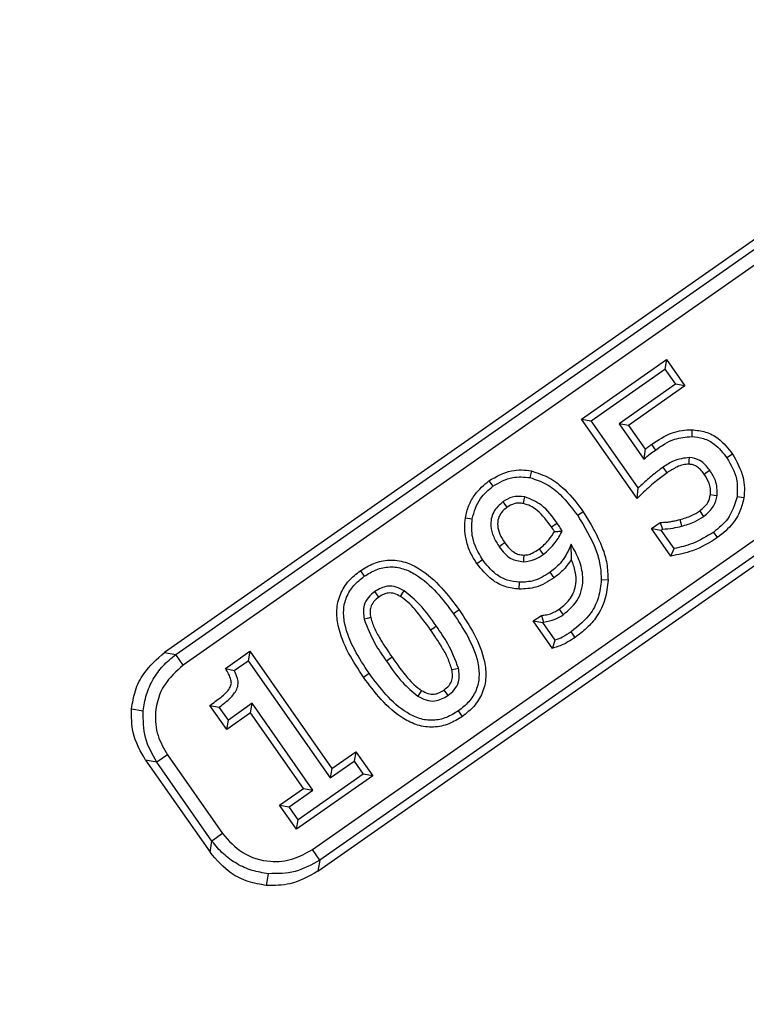
# Model space of a CAD drawing. Units: millimetres. Extents: x 0 to 420, y 0 to 297.
# Drawn here: x 92 to 103, y 50 to 65 of the extents above; entities that cross this region are included whole.
import ezdxf

# ---------------------------------------------------------------- set-up
doc = ezdxf.new("R2010")
doc.units = ezdxf.units.MM
doc.styles.add('SLDTEXTSTYLE0', font='TXT', dxfattribs={"width": 0.605})
doc.dimstyles.new('SLDDIMSTYLE0', dxfattribs={"dimtxt": 2.568319, "dimasz": 2.5, "dimexe": 0, "dimexo": 0.0625, "dimgap": 0.64208, "dimtad": 1, "dimdec": 4, "dimlfac": 2.5, "dimzin": 12, "dimdsep": 46, "dimtxsty": 'SLDTEXTSTYLE0', "dimsah": 1, "dimcen": 0.09, "dimazin": 3, "dimtfac": 1, "dimtofl": 0, "dimtmove": 0, "dimatfit": 3, "dimfxl": 0, "dimfrac": 2, "dimtolj": 1, "dimtzin": 12, "dimarcsym": 0})
doc.dimstyles.new('SLDDIMSTYLE1', dxfattribs={"dimtxt": 2.568319, "dimasz": 2.5, "dimexe": 0, "dimexo": 0.0625, "dimgap": 0.64208, "dimtad": 1, "dimdec": 1, "dimlfac": 2.5, "dimrnd": 1e-09, "dimzin": 12, "dimdsep": 46, "dimtxsty": 'SLDTEXTSTYLE0', "dimsah": 1, "dimcen": 0, "dimadec": 0, "dimazin": 3, "dimtfac": 1, "dimtdec": 1, "dimtofl": 0, "dimtmove": 0, "dimatfit": 3, "dimfxl": 0, "dimfrac": 2, "dimtolj": 1, "dimtzin": 12, "dimarcsym": 0})

# ---------------------------------------------------------------- blocks, each defined once
blk = doc.blocks.new('_D')
at = {"color": 7, "linetype": 'Continuous', "lineweight": 0}
for p, q in [((81.444, 115.225), (76.831, 117.888)), ((77.373, 82.992), (67.481, 82.992))]:
    blk.add_line(p, q, dxfattribs=at)
at = {"color": 7, "linetype": 'Continuous', "lineweight": 18}
blk.add_arc((137.273, 82.992), 68.792, 150, 180, dxfattribs=at)
for points in [[(77.697, 117.388), (76.159, 115.382), (76.815, 115.019)], [(68.481, 82.992), (68.901, 85.484), (68.151, 85.498)]]:
    blk.add_solid(points, dxfattribs=at)
at = {"color": 7, "linetype": 'Continuous', "lineweight": 18, "insert": (66.841, 99.105), "char_height": 2.6458, "attachment_point": 1, "rotation": 75, "style": 'SLDTEXTSTYLE0'}
blk.add_mtext('30°', dxfattribs=at)
blk = doc.blocks.new('_D_1')
at = {"color": 7, "linetype": 'Continuous', "lineweight": 0}
blk.add_line((181.886, 120.988), (191.401, 129.092), dxfattribs=at)
at = {"color": 7, "linetype": 'Continuous', "lineweight": 18}
blk.add_solid([(181.886, 120.988), (184.032, 122.323), (183.546, 122.894)], dxfattribs=at)
at = {"color": 7, "linetype": 'Continuous', "lineweight": 18, "char_height": 2.6458, "attachment_point": 1, "rotation": 40.4209, "style": 'SLDTEXTSTYLE0'}
for s, insert in [('293', (184.714, 127.876)), ('%%c', (181.861, 125.446))]:
    blk.add_mtext(s, dxfattribs=dict(at, insert=insert))

msp = doc.modelspace()

# ---------------------------------------------------------------- linework, layer by layer
at = {"color": 7, "linetype": 'Continuous', "lineweight": 25}
for p, q in [((107.325424, 64.463497), (94.479664, 55.468798)), ((94.648253, 55.439071), (107.295698, 64.294907)), ((107.406504, 64.136659), (94.75906, 55.280823)), ((96.69289, 52.519028), (109.340334, 61.374863)), ((109.451141, 61.216615), (96.803696, 52.36078)), ((96.77397, 52.19219), (109.61973, 61.186888)), ((100.724423, 58.964284), (101.996092, 59.854777)), ((101.996092, 59.854777), (101.971048, 59.712685)), ((101.996092, 59.854777), (102.272426, 59.460223)), ((100.866523, 58.939235), (101.971048, 59.712685)), ((101.971048, 59.712685), (102.130315, 59.48528)), ((102.130315, 59.48528), (101.285693, 58.893985)), ((102.272426, 59.460223), (101.427801, 58.868927)), ((102.272426, 59.460223), (102.130315, 59.48528)), ((100.724423, 58.964284), (100.866523, 58.939235)), ((101.556563, 57.776034), (100.724423, 58.964284)), ((101.571783, 57.932163), (100.866523, 58.939235)), ((101.427801, 58.868927), (101.285693, 58.893985)), ((101.285693, 58.893985), (101.657173, 58.363546)), ((101.427801, 58.868927), (101.677179, 58.512839)), ((102.376527, 58.804558), (102.373939, 58.702524)), ((101.771502, 58.58379), (101.829689, 58.499979)), ((102.986094, 58.440797), (102.902471, 58.382298)), ((99.972489, 58.187313), (99.951368, 58.087425)), ((99.33671, 58.040907), (99.395355, 57.957383)), ((101.556563, 57.776034), (101.571783, 57.932163)), ((103.154776, 57.782818), (103.05388, 57.798208)), ((100.750294, 57.576909), (100.666399, 57.518828)), ((98.984701, 57.487248), (99.085514, 57.471304)), ((101.773827, 57.327258), (101.902644, 57.417315)), ((101.902644, 57.417315), (101.934746, 57.31527)), ((101.773827, 57.327258), (101.915967, 57.302141)), ((102.063615, 56.91341), (101.773827, 57.327258)), ((101.915967, 57.302141), (101.934746, 57.31527)), ((102.110388, 57.024488), (101.915967, 57.302141)), ((102.762144, 57.188436), (102.703349, 57.271851)), ((100.572314, 56.86431), (100.568921, 57.090885)), ((102.063615, 56.91341), (102.110388, 57.024488)), ((99.155711, 56.801829), (99.239336, 56.860319)), ((97.411404, 56.692882), (97.469969, 56.609295)), ((100.313349, 56.587304), (100.254858, 56.670932)), ((99.792415, 56.417512), (99.796087, 56.519517)), ((101.121486, 56.5514), (101.019454, 56.554482)), ((98.890909, 56.105861), (98.807401, 56.047237)), ((99.999768, 55.942064), (100.122874, 56.024873)), ((99.999768, 55.942064), (100.14302, 55.915462)), ((100.288065, 55.530835), (99.999768, 55.942064)), ((100.122874, 56.024873), (100.156183, 55.924317)), ((100.14302, 55.915462), (100.156183, 55.924317)), ((100.327722, 55.652001), (100.14302, 55.915462)), ((100.62905, 55.695085), (100.57088, 55.778918)), ((100.288065, 55.530835), (100.327722, 55.652001)), ((94.479664, 55.468798), (94.648253, 55.439071)), ((94.75906, 55.280823), (94.648253, 55.439071)), ((95.390021, 55.228938), (95.757982, 55.486939)), ((95.757982, 55.486939), (95.732965, 55.34479)), ((95.757982, 55.486939), (96.986419, 53.732594)), ((95.523311, 55.197788), (95.732965, 55.34479)), ((95.732965, 55.34479), (96.961329, 53.590549)), ((95.390021, 55.228938), (95.523311, 55.197788)), ((97.458938, 55.098823), (97.542584, 55.157251)), ((95.791597, 54.707825), (95.434241, 54.45748)), ((95.766553, 54.565709), (95.791597, 54.707825)), ((96.701426, 53.408394), (95.791597, 54.707825)), ((93.983852, 54.624608), (94.159483, 54.593639)), ((95.15646, 54.676507), (95.297861, 54.652387)), ((95.409171, 54.315346), (95.15646, 54.676507)), ((95.434241, 54.45748), (95.297861, 54.652387)), ((95.766553, 54.565709), (95.409171, 54.315346)), ((96.559345, 53.433432), (95.766553, 54.565709)), ((98.939056, 54.511565), (98.880489, 54.595151)), ((95.409171, 54.315346), (95.434241, 54.45748)), ((96.986419, 53.732594), (97.343762, 53.982486)), ((97.343762, 53.982486), (97.318644, 53.840421)), ((97.343762, 53.982486), (97.597094, 53.620438)), ((94.195014, 53.854471), (95.159643, 52.476839)), ((94.363604, 53.824745), (94.195014, 53.854471)), ((94.521852, 53.935551), (94.363604, 53.824745)), ((95.18937, 52.645429), (94.363604, 53.824745)), ((94.521852, 53.935551), (95.347618, 52.756235)), ((96.961329, 53.590549), (97.318644, 53.840421)), ((97.318644, 53.840421), (97.455024, 53.645515)), ((96.986419, 53.732594), (96.961329, 53.590549)), ((97.597094, 53.620438), (96.455366, 52.821029)), ((97.455024, 53.645515), (96.48045, 52.963143)), ((97.597094, 53.620438), (97.455024, 53.645515)), ((96.202015, 53.183104), (96.559345, 53.433432)), ((96.34407, 53.158049), (96.701426, 53.408394)), ((96.559345, 53.433432), (96.701426, 53.408394)), ((96.202015, 53.183104), (96.34407, 53.158049)), ((96.455366, 52.821029), (96.202015, 53.183104)), ((96.48045, 52.963143), (96.34407, 53.158049)), ((96.455366, 52.821029), (96.48045, 52.963143)), ((95.159643, 52.476839), (95.18937, 52.645429)), ((95.347618, 52.756235), (95.18937, 52.645429)), ((96.803696, 52.36078), (96.69289, 52.519028)), ((96.803696, 52.36078), (96.77397, 52.19219)), ((96.003834, 51.981027), (96.034802, 52.156659))]:
    msp.add_line(p, q, dxfattribs=at)
at = {"color": 7, "linetype": 'Continuous', "lineweight": 25, "flags": 128}
for points in [[(102.334865, 58.287158), (102.338187, 58.344206), (102.340793, 58.38903)], [(102.005999, 58.160298), (101.973167, 58.207066), (101.947367, 58.243811)], [(102.560803, 58.138895), (102.607535, 58.171777), (102.644252, 58.197613)], [(99.855432, 57.698961), (99.866216, 57.755085), (99.874688, 57.799182)], [(102.656272, 57.833528), (102.712999, 57.826395), (102.75757, 57.820796)], [(99.610357, 57.644511), (99.577731, 57.691431), (99.552092, 57.728294)], [(102.494534, 57.589472), (102.527132, 57.54253), (102.552741, 57.505645)], [(100.273571, 57.349011), (100.32051, 57.381599), (100.357393, 57.407202)], [(102.19469, 57.458609), (102.209824, 57.403504), (102.221717, 57.360208)], [(99.575325, 57.111578), (99.528679, 57.078569), (99.492027, 57.052635)], [(99.857655, 56.927156), (99.855234, 56.870052), (99.853325, 56.825185)], [(100.091504, 57.020149), (100.124213, 56.973288), (100.149912, 56.936468)], [(97.687642, 56.298178), (97.654934, 56.345057), (97.629237, 56.38189)], [(98.013068, 56.307089), (98.043384, 56.35554), (98.067209, 56.393605)], [(100.391235, 56.116628), (100.423678, 56.06956), (100.449171, 56.03258)], [(97.567257, 55.990573), (97.511319, 55.978823), (97.46737, 55.969587)], [(98.463959, 55.807036), (98.510764, 55.839807), (98.54754, 55.865555)], [(97.8863, 55.397588), (97.839364, 55.365006), (97.802487, 55.339406)], [(98.78188, 55.212254), (98.837716, 55.22445), (98.881587, 55.234037)], [(98.328984, 54.900514), (98.298218, 54.852348), (98.274039, 54.814506)], [(98.662838, 54.906287), (98.695533, 54.859398), (98.721221, 54.822556)]]:
    msp.add_lwpolyline(points, dxfattribs=at)
at = {"color": 7, "linetype": 'Continuous', "lineweight": 25}
for radius, start, end in [(56.8, 152.4266671, 257.6302657), (58.6, 180, 0)]:
    msp.add_arc((137.273235, 82.99163), radius, start, end, dxfattribs=at)
for points, knots in [([(101.771502, 58.58379), (101.871931, 58.649985), (102.014694, 58.744082), (102.228238, 58.800537), (102.327556, 58.80323), (102.376527, 58.804558)], [0, 0, 0, 0, 0.5459847348, 0.7761362817, 1, 1, 1, 1]), ([(101.829689, 58.499979), (101.92235, 58.563931), (102.087582, 58.677971), (102.28655, 58.695031), (102.373939, 58.702524)], [0, 0, 0, 0, 0.5607927, 1, 1, 1, 1]), ([(102.373939, 58.702524), (102.433884, 58.69606), (102.553724, 58.683137), (102.748496, 58.580274), (102.844064, 58.457396), (102.902471, 58.382298)], [0, 0, 0, 0, 0.280143947, 0.560055222, 1, 1, 1, 1]), ([(102.376527, 58.804558), (102.445746, 58.797061), (102.586355, 58.781832), (102.810478, 58.664218), (102.920574, 58.524152), (102.986094, 58.440797)], [0, 0, 0, 0, 0.281909302, 0.572656597, 1, 1, 1, 1]), ([(101.677179, 58.512839), (101.694435, 58.526589), (101.72522, 58.551116), (101.757373, 58.573816), (101.771502, 58.58379)], [0, 0, 0, 0, 0.560567432, 1, 1, 1, 1]), ([(101.677179, 58.512839), (101.673295, 58.485165), (101.666359, 58.435746), (101.65998, 58.385607), (101.657173, 58.363546)], [0, 0, 0, 0, 0.55999993, 1, 1, 1, 1]), ([(101.657173, 58.363546), (101.68846, 58.390182), (101.744327, 58.437744), (101.803608, 58.480963), (101.829689, 58.499979)], [0, 0, 0, 0, 0.560026048, 1, 1, 1, 1]), ([(102.340793, 58.38903), (102.261206, 58.378683), (102.118425, 58.36012), (101.999848, 58.279495), (101.947367, 58.243811)], [0, 0, 0, 0, 0.557411509, 1, 1, 1, 1]), ([(102.644252, 58.197613), (102.600091, 58.254715), (102.521318, 58.356572), (102.3959, 58.379122), (102.340793, 58.38903)], [0, 0, 0, 0, 0.560613284, 1, 1, 1, 1]), ([(102.986094, 58.440797), (103.049637, 58.327649), (103.138795, 58.16889), (103.168581, 57.936808), (103.159371, 57.834076), (103.154776, 57.782818)], [0, 0, 0, 0, 0.554153108, 0.777542642, 1, 1, 1, 1]), ([(101.947367, 58.243811), (101.90263, 58.211184), (101.828939, 58.157443), (101.731543, 58.07588), (101.650636, 58.005159), (101.598066, 57.956495), (101.571783, 57.932163)], [0, 0, 0, 0, 0.339984621, 0.560011182, 0.780013173, 1, 1, 1, 1]), ([(102.334865, 58.287158), (102.304348, 58.286668), (102.241036, 58.28565), (102.12905, 58.238412), (102.053819, 58.190655), (102.005999, 58.160298)], [0, 0, 0, 0, 0.253195596, 0.525291785, 1, 1, 1, 1]), ([(102.560803, 58.138895), (102.543108, 58.162671), (102.510227, 58.206851), (102.453204, 58.254864), (102.393791, 58.281714), (102.354951, 58.285303), (102.334865, 58.287158)], [0, 0, 0, 0, 0.315560282, 0.586349677, 0.786075704, 1, 1, 1, 1]), ([(102.902471, 58.382298), (102.961418, 58.280508), (103.066721, 58.098672), (103.057805, 57.890046), (103.05388, 57.798208)], [0, 0, 0, 0, 0.559792536, 1, 1, 1, 1]), ([(99.33671, 58.040907), (99.446303, 58.102384), (99.600255, 58.188746), (99.825527, 58.20841), (99.9238, 58.194303), (99.972489, 58.187313)], [0, 0, 0, 0, 0.5548674228, 0.7794582116, 1, 1, 1, 1]), ([(99.395355, 57.957383), (99.492443, 58.013672), (99.665923, 58.114249), (99.864101, 58.095625), (99.951368, 58.087425)], [0, 0, 0, 0, 0.559655397, 1, 1, 1, 1]), ([(99.972489, 58.187313), (100.065356, 58.156939), (100.249653, 58.096661), (100.518306, 57.883593), (100.663171, 57.692085), (100.750294, 57.576909)], [0, 0, 0, 0, 0.288177846, 0.571902458, 1, 1, 1, 1]), ([(102.005999, 58.160298), (101.952596, 58.120951), (101.864531, 58.056066), (101.74948, 57.956275), (101.651845, 57.868913), (101.588842, 57.807499), (101.556563, 57.776034)], [0, 0, 0, 0, 0.336026905, 0.554128256, 0.771558744, 1, 1, 1, 1]), ([(102.656272, 57.833528), (102.657296, 57.862907), (102.659347, 57.921749), (102.631114, 58.028774), (102.588011, 58.096283), (102.560803, 58.138895)], [0, 0, 0, 0, 0.268858166, 0.538494674, 1, 1, 1, 1]), ([(102.75757, 57.820796), (102.755389, 57.897068), (102.751482, 58.033675), (102.677103, 58.147389), (102.644252, 58.197613)], [0, 0, 0, 0, 0.558330789, 1, 1, 1, 1]), ([(98.984701, 57.487248), (98.998942, 57.548668), (99.027478, 57.671741), (99.139885, 57.870004), (99.262283, 57.976282), (99.33671, 58.040907)], [0, 0, 0, 0, 0.280810028, 0.562681492, 1, 1, 1, 1]), ([(99.085514, 57.471304), (99.117756, 57.578976), (99.175434, 57.771594), (99.32805, 57.900524), (99.395355, 57.957383)], [0, 0, 0, 0, 0.558994687, 1, 1, 1, 1]), ([(99.951368, 58.087425), (100.034529, 58.060007), (100.201006, 58.005121), (100.448499, 57.807525), (100.583739, 57.628346), (100.666399, 57.518828)], [0, 0, 0, 0, 0.279569269, 0.559660845, 1, 1, 1, 1]), ([(99.874688, 57.799182), (99.809914, 57.805011), (99.693965, 57.815446), (99.595535, 57.754981), (99.552092, 57.728294)], [0, 0, 0, 0, 0.558644764, 1, 1, 1, 1]), ([(100.357393, 57.407202), (100.286901, 57.506355), (100.161425, 57.682847), (99.962053, 57.763736), (99.874688, 57.799182)], [0, 0, 0, 0, 0.56179991, 1, 1, 1, 1]), ([(102.494534, 57.589472), (102.540847, 57.627381), (102.620755, 57.692787), (102.645759, 57.791872), (102.656272, 57.833528)], [0, 0, 0, 0, 0.579585991, 1, 1, 1, 1]), ([(102.552741, 57.505645), (102.609797, 57.552971), (102.711636, 57.637442), (102.74354, 57.764794), (102.75757, 57.820796)], [0, 0, 0, 0, 0.5602531478, 1, 1, 1, 1]), ([(103.05388, 57.798208), (103.017071, 57.680286), (102.951158, 57.469128), (102.779253, 57.332277), (102.703349, 57.271851)], [0, 0, 0, 0, 0.5584511446, 1, 1, 1, 1]), ([(99.552092, 57.728294), (99.497247, 57.680341), (99.387715, 57.584574), (99.351331, 57.374792), (99.400904, 57.19545), (99.461623, 57.100287), (99.492027, 57.052635)], [0, 0, 0, 0, 0.279424269, 0.55804497, 0.77869699, 1, 1, 1, 1]), ([(99.855432, 57.698961), (99.830341, 57.702747), (99.783708, 57.709784), (99.696734, 57.697389), (99.644169, 57.66521), (99.610357, 57.644511)], [0, 0, 0, 0, 0.293541173, 0.545571178, 1, 1, 1, 1]), ([(100.273571, 57.349011), (100.207819, 57.436825), (100.118076, 57.556679), (99.964601, 57.665971), (99.890882, 57.688248), (99.855432, 57.698961)], [0, 0, 0, 0, 0.587259394, 0.801519864, 1, 1, 1, 1]), ([(103.154776, 57.782818), (103.138795, 57.715484), (103.106798, 57.58067), (102.979546, 57.367593), (102.844001, 57.255893), (102.762144, 57.188436)], [0, 0, 0, 0, 0.2832727403, 0.5671600338, 1, 1, 1, 1]), ([(99.610357, 57.644511), (99.580374, 57.620473), (99.522982, 57.574461), (99.472442, 57.475481), (99.461746, 57.359568), (99.497542, 57.232685), (99.548508, 57.153331), (99.575325, 57.111578)], [0, 0, 0, 0, 0.18877073, 0.36134022, 0.533827838, 0.754718205, 1, 1, 1, 1]), ([(100.666399, 57.518828), (100.768013, 57.352186), (100.90962, 57.119955), (101.010017, 56.784249), (101.016309, 56.63105), (101.019454, 56.554482)], [0, 0, 0, 0, 0.5596444522, 0.7799144392, 1, 1, 1, 1]), ([(100.750294, 57.576909), (100.856558, 57.402343), (101.00577, 57.157224), (101.111532, 56.800364), (101.118156, 56.634689), (101.121486, 56.5514)], [0, 0, 0, 0, 0.551653223, 0.774607678, 1, 1, 1, 1]), ([(102.19469, 57.458609), (102.255287, 57.475795), (102.361364, 57.505879), (102.454572, 57.564387), (102.494534, 57.589472)], [0, 0, 0, 0, 0.571261325, 1, 1, 1, 1]), ([(102.221717, 57.360208), (102.287306, 57.379012), (102.4044, 57.412582), (102.507424, 57.477215), (102.552741, 57.505645)], [0, 0, 0, 0, 0.560135905, 1, 1, 1, 1]), ([(99.155711, 56.801829), (99.120193, 56.858092), (99.048177, 56.972166), (98.992197, 57.153341), (98.968937, 57.327626), (98.979447, 57.434048), (98.984701, 57.487248)], [0, 0, 0, 0, 0.275055417, 0.557679718, 0.778888436, 1, 1, 1, 1]), ([(99.239336, 56.860319), (99.178431, 56.966961), (99.069587, 57.157544), (99.080644, 57.375366), (99.085514, 57.471304)], [0, 0, 0, 0, 0.5595578189, 1, 1, 1, 1]), ([(100.434042, 57.286613), (100.420358, 57.30952), (100.395921, 57.350427), (100.369166, 57.389853), (100.357393, 57.407202)], [0, 0, 0, 0, 0.559969443, 1, 1, 1, 1]), ([(101.902644, 57.417315), (101.935007, 57.417683), (101.989687, 57.418304), (102.065037, 57.429712), (102.130145, 57.442294), (102.172833, 57.453084), (102.19469, 57.458609)], [0, 0, 0, 0, 0.3276808682, 0.5536500864, 0.7714632687, 1, 1, 1, 1]), ([(101.934746, 57.31527), (101.989032, 57.319106), (102.086021, 57.325959), (102.180236, 57.349738), (102.221717, 57.360208)], [0, 0, 0, 0, 0.559719374, 1, 1, 1, 1]), ([(100.091504, 57.020149), (100.141367, 57.062338), (100.230546, 57.137791), (100.291551, 57.237144), (100.318446, 57.280945)], [0, 0, 0, 0, 0.559129961, 1, 1, 1, 1]), ([(100.149912, 56.936468), (100.215203, 56.992143), (100.33185, 57.09161), (100.402803, 57.227003), (100.434042, 57.286613)], [0, 0, 0, 0, 0.559727104, 1, 1, 1, 1]), ([(100.318446, 57.280945), (100.310411, 57.293396), (100.295674, 57.31623), (100.280481, 57.338763), (100.273571, 57.349011)], [0, 0, 0, 0, 0.545230147, 1, 1, 1, 1]), ([(100.318446, 57.280945), (100.34021, 57.281826), (100.379074, 57.283398), (100.417246, 57.285631), (100.434042, 57.286613)], [0, 0, 0, 0, 0.559998514, 1, 1, 1, 1]), ([(102.703349, 57.271851), (102.59977, 57.208011), (102.414793, 57.094001), (102.203407, 57.04573), (102.110388, 57.024488)], [0, 0, 0, 0, 0.559954201, 1, 1, 1, 1]), ([(99.575325, 57.111578), (99.597174, 57.082221), (99.638143, 57.027173), (99.709077, 56.966949), (99.783951, 56.93411), (99.832487, 56.92953), (99.857655, 56.927156)], [0, 0, 0, 0, 0.312273218, 0.585538572, 0.785086712, 1, 1, 1, 1]), ([(100.568921, 57.090885), (100.52804, 56.998681), (100.455041, 56.834039), (100.316023, 56.720768), (100.254858, 56.670932)], [0, 0, 0, 0, 0.560022318, 1, 1, 1, 1]), ([(100.449171, 56.03258), (100.535162, 56.106641), (100.706848, 56.254509), (100.764736, 56.5802), (100.69642, 56.86035), (100.611449, 57.013989), (100.568921, 57.090885)], [0, 0, 0, 0, 0.279491675, 0.558018641, 0.778787057, 1, 1, 1, 1]), ([(102.762144, 57.188436), (102.640354, 57.114369), (102.422828, 56.982081), (102.173394, 56.934396), (102.063615, 56.91341)], [0, 0, 0, 0, 0.559887376, 1, 1, 1, 1]), ([(99.492027, 57.052635), (99.544449, 56.984355), (99.637939, 56.862583), (99.787587, 56.836599), (99.853325, 56.825185)], [0, 0, 0, 0, 0.560718878, 1, 1, 1, 1]), ([(99.853325, 56.825185), (99.913348, 56.833521), (100.020979, 56.848469), (100.110371, 56.909481), (100.149912, 56.936468)], [0, 0, 0, 0, 0.557670751, 1, 1, 1, 1]), ([(99.857655, 56.927156), (99.879118, 56.927964), (99.923178, 56.929623), (100.002914, 56.963223), (100.056639, 56.997746), (100.091504, 57.020149)], [0, 0, 0, 0, 0.250057469, 0.51332461, 1, 1, 1, 1]), ([(97.411404, 56.692882), (97.476186, 56.733009), (97.608809, 56.815156), (97.84456, 56.865668), (98.083738, 56.83268), (98.359073, 56.697508), (98.634884, 56.450642), (98.806486, 56.219551), (98.890909, 56.105861)], [0, 0, 0, 0, 0.126310648, 0.258584214, 0.392199609, 0.520731102, 0.764212509, 1, 1, 1, 1]), ([(99.792415, 56.417512), (99.719789, 56.426244), (99.573277, 56.443858), (99.341613, 56.570693), (99.225297, 56.715311), (99.155711, 56.801829)], [0, 0, 0, 0, 0.283104421, 0.571117668, 1, 1, 1, 1]), ([(99.796087, 56.519517), (99.732968, 56.527076), (99.606734, 56.542194), (99.403885, 56.654288), (99.301741, 56.782181), (99.239336, 56.860319)], [0, 0, 0, 0, 0.280089284, 0.560159848, 1, 1, 1, 1]), ([(100.572314, 56.86431), (100.531609, 56.804376), (100.459568, 56.698304), (100.357671, 56.620951), (100.313349, 56.587304)], [0, 0, 0, 0, 0.565030917, 1, 1, 1, 1]), ([(100.391235, 56.116628), (100.453676, 56.16783), (100.575036, 56.267347), (100.649609, 56.481132), (100.638644, 56.684861), (100.594804, 56.803467), (100.572314, 56.86431)], [0, 0, 0, 0, 0.28346012, 0.550928962, 0.769635857, 1, 1, 1, 1]), ([(97.458938, 55.098823), (97.380902, 55.217232), (97.222069, 55.458238), (97.079649, 55.801506), (97.047143, 56.107867), (97.099351, 56.344474), (97.228486, 56.548685), (97.351451, 56.64562), (97.411404, 56.692882)], [0, 0, 0, 0, 0.235475545, 0.479278596, 0.608097749, 0.741251445, 0.87384436, 1, 1, 1, 1]), ([(97.469969, 56.609295), (97.528383, 56.645589), (97.645109, 56.718114), (97.850411, 56.761911), (98.057271, 56.7323), (98.304674, 56.60945), (98.562546, 56.377223), (98.725728, 56.157306), (98.807401, 56.047237)], [0, 0, 0, 0, 0.125053316, 0.249885773, 0.374632706, 0.499655884, 0.749574866, 1, 1, 1, 1]), ([(100.254858, 56.670932), (100.176005, 56.620478), (100.035218, 56.530398), (99.869145, 56.522841), (99.796087, 56.519517)], [0, 0, 0, 0, 0.560085828, 1, 1, 1, 1]), ([(97.542584, 55.157251), (97.466904, 55.272035), (97.315712, 55.501349), (97.181079, 55.822626), (97.150466, 56.098404), (97.194838, 56.303425), (97.307327, 56.48143), (97.415719, 56.566645), (97.469969, 56.609295)], [0, 0, 0, 0, 0.250430168, 0.500308029, 0.625335348, 0.750135283, 0.8749422, 1, 1, 1, 1]), ([(100.313349, 56.587304), (100.224873, 56.531297), (100.064873, 56.430014), (99.876585, 56.421374), (99.792415, 56.417512)], [0, 0, 0, 0, 0.55297155, 1, 1, 1, 1]), ([(101.019454, 56.554482), (101.010076, 56.467798), (100.99133, 56.294516), (100.854851, 56.006636), (100.678549, 55.865258), (100.57088, 55.778918)], [0, 0, 0, 0, 0.280411173, 0.560540618, 1, 1, 1, 1]), ([(101.121486, 56.5514), (101.111331, 56.45621), (101.090793, 56.263693), (100.971031, 56.016686), (100.807384, 55.829422), (100.687787, 55.739331), (100.62905, 55.695085)], [0, 0, 0, 0, 0.278383855, 0.563017372, 0.785384749, 1, 1, 1, 1]), ([(97.629237, 56.38189), (97.59445, 56.354402), (97.524992, 56.299516), (97.447109, 56.154858), (97.459691, 56.0398), (97.46737, 55.969587)], [0, 0, 0, 0, 0.281128903, 0.561319146, 1, 1, 1, 1]), ([(98.067209, 56.393605), (98.028696, 56.414545), (97.951796, 56.456357), (97.789929, 56.473683), (97.690139, 56.41668), (97.629237, 56.38189)], [0, 0, 0, 0, 0.2810768273, 0.5612360972, 1, 1, 1, 1]), ([(98.013068, 56.307089), (97.98258, 56.323942), (97.925993, 56.355224), (97.835203, 56.365026), (97.755405, 56.341416), (97.711297, 56.313271), (97.687642, 56.298178)], [0, 0, 0, 0, 0.297264198, 0.551745435, 0.759609287, 1, 1, 1, 1]), ([(98.54754, 55.865555), (98.470747, 55.976335), (98.333797, 56.173899), (98.148572, 56.32655), (98.067209, 56.393605)], [0, 0, 0, 0, 0.560731928, 1, 1, 1, 1]), ([(97.687642, 56.298178), (97.65975, 56.276545), (97.607822, 56.23627), (97.564655, 56.154188), (97.553879, 56.070646), (97.562618, 56.018341), (97.567257, 55.990573)], [0, 0, 0, 0, 0.29655687, 0.552114461, 0.762221312, 1, 1, 1, 1]), ([(98.463959, 55.807036), (98.387536, 55.912108), (98.282374, 56.056693), (98.128906, 56.223437), (98.051137, 56.279598), (98.013068, 56.307089)], [0, 0, 0, 0, 0.575820458, 0.792360055, 1, 1, 1, 1]), ([(98.807401, 56.047237), (98.883213, 55.932546), (99.03468, 55.703403), (99.169278, 55.382013), (99.199391, 55.106248), (99.155412, 54.901224), (99.043175, 54.723006), (98.934748, 54.637793), (98.880489, 54.595151)], [0, 0, 0, 0, 0.250429767, 0.50033649, 0.625333121, 0.750096898, 0.874943098, 1, 1, 1, 1]), ([(98.890909, 56.105861), (98.96915, 55.98745), (99.12822, 55.746711), (99.270628, 55.403275), (99.302791, 55.096698), (99.250763, 54.859948), (99.121847, 54.65562), (98.999051, 54.558846), (98.939056, 54.511565)], [0, 0, 0, 0, 0.235636184, 0.479065377, 0.608172035, 0.741684695, 0.873794814, 1, 1, 1, 1]), ([(100.122874, 56.024873), (100.148614, 56.026721), (100.201691, 56.030531), (100.293888, 56.059578), (100.354386, 56.095033), (100.391235, 56.116628)], [0, 0, 0, 0, 0.269034308, 0.554769186, 1, 1, 1, 1]), ([(100.156183, 55.924317), (100.214666, 55.934568), (100.319199, 55.952891), (100.409424, 56.00821), (100.449171, 56.03258)], [0, 0, 0, 0, 0.55946563, 1, 1, 1, 1]), ([(97.46737, 55.969587), (97.516415, 55.844885), (97.604157, 55.621791), (97.741787, 55.425831), (97.802487, 55.339406)], [0, 0, 0, 0, 0.558968353, 1, 1, 1, 1]), ([(97.567257, 55.990573), (97.585183, 55.9334), (97.622095, 55.815674), (97.737273, 55.620379), (97.829352, 55.482723), (97.8863, 55.397588)], [0, 0, 0, 0, 0.2648412308, 0.5453345867, 1, 1, 1, 1]), ([(98.78188, 55.212254), (98.7637, 55.269785), (98.726435, 55.38771), (98.613521, 55.584621), (98.521131, 55.722016), (98.463959, 55.807036)], [0, 0, 0, 0, 0.2663874, 0.546036901, 1, 1, 1, 1]), ([(98.881587, 55.234037), (98.833012, 55.359126), (98.746125, 55.582872), (98.608308, 55.779052), (98.54754, 55.865555)], [0, 0, 0, 0, 0.559061906, 1, 1, 1, 1]), ([(100.57088, 55.778918), (100.528063, 55.750141), (100.451633, 55.698773), (100.365571, 55.666288), (100.327722, 55.652001)], [0, 0, 0, 0, 0.56022053, 1, 1, 1, 1]), ([(100.62905, 55.695085), (100.593384, 55.671709), (100.533382, 55.632382), (100.444087, 55.584643), (100.364628, 55.556579), (100.312501, 55.539052), (100.288065, 55.530835)], [0, 0, 0, 0, 0.336420646, 0.565967959, 0.796537019, 1, 1, 1, 1]), ([(93.983852, 54.624608), (93.998743, 54.715964), (94.028924, 54.901127), (94.180952, 55.208777), (94.366418, 55.370221), (94.479664, 55.468798)], [0, 0, 0, 0, 0.274957539, 0.557288719, 1, 1, 1, 1]), ([(94.159483, 54.593639), (94.172052, 54.67588), (94.197334, 54.841308), (94.302179, 55.069808), (94.449517, 55.277618), (94.580896, 55.38435), (94.648253, 55.439071)], [0, 0, 0, 0, 0.247068843, 0.496981155, 0.742103194, 1, 1, 1, 1]), ([(97.802487, 55.339406), (97.877387, 55.229096), (98.010941, 55.032403), (98.193753, 54.880999), (98.274039, 54.814506)], [0, 0, 0, 0, 0.5608223419, 1, 1, 1, 1]), ([(97.8863, 55.397588), (97.961229, 55.29282), (98.063775, 55.149439), (98.214001, 54.983027), (98.290831, 54.927892), (98.328984, 54.900514)], [0, 0, 0, 0, 0.577330557, 0.790111237, 1, 1, 1, 1]), ([(94.75906, 55.280823), (94.65467, 55.187749), (94.440179, 54.996506), (94.32222, 54.597386), (94.357263, 54.223593), (94.467989, 54.029815), (94.521852, 53.935551)], [0, 0, 0, 0, 0.273222001, 0.561393854, 0.786639204, 1, 1, 1, 1]), ([(95.15646, 54.676507), (95.213682, 54.716854), (95.320761, 54.792355), (95.435369, 54.896103), (95.483893, 54.992496), (95.470583, 55.102357), (95.424355, 55.174991), (95.390021, 55.228938)], [0, 0, 0, 0, 0.294969512, 0.551975177, 0.64222617, 0.734275548, 1, 1, 1, 1]), ([(95.297861, 54.652387), (95.342818, 54.68557), (95.432628, 54.751861), (95.529593, 54.854789), (95.579767, 54.956182), (95.586495, 55.070804), (95.54857, 55.147022), (95.523311, 55.197788)], [0, 0, 0, 0, 0.250774864, 0.50097358, 0.625931563, 0.750850832, 1, 1, 1, 1]), ([(98.880489, 54.595151), (98.821982, 54.558936), (98.70507, 54.486568), (98.499921, 54.441186), (98.292635, 54.470545), (98.044866, 54.593432), (97.787814, 54.827152), (97.624384, 55.047142), (97.542584, 55.157251)], [0, 0, 0, 0, 0.125046288, 0.24987834, 0.374677782, 0.499704472, 0.749592017, 1, 1, 1, 1]), ([(98.662838, 54.906287), (98.690507, 54.927837), (98.742059, 54.967989), (98.786135, 55.04931), (98.7959, 55.132777), (98.786733, 55.184746), (98.78188, 55.212254)], [0, 0, 0, 0, 0.296315854, 0.552110388, 0.762925835, 1, 1, 1, 1]), ([(98.721221, 54.822556), (98.755901, 54.850018), (98.82515, 54.904855), (98.903875, 55.048944), (98.890033, 55.163896), (98.881587, 55.234037)], [0, 0, 0, 0, 0.28112319, 0.561351723, 1, 1, 1, 1]), ([(98.939056, 54.511565), (98.874158, 54.471497), (98.741271, 54.389452), (98.505778, 54.337439), (98.266276, 54.370171), (97.990541, 54.505259), (97.715397, 54.753784), (97.543495, 54.98506), (97.458938, 55.098823)], [0, 0, 0, 0, 0.126333727, 0.258684188, 0.391955312, 0.520618802, 0.764196341, 1, 1, 1, 1]), ([(98.328984, 54.900514), (98.359718, 54.883149), (98.417966, 54.850238), (98.511125, 54.839394), (98.593927, 54.861967), (98.638673, 54.890745), (98.662838, 54.906287)], [0, 0, 0, 0, 0.293589325, 0.55640782, 0.760426935, 1, 1, 1, 1]), ([(98.274039, 54.814506), (98.313172, 54.792801), (98.391361, 54.749435), (98.556478, 54.72992), (98.658813, 54.787464), (98.721221, 54.822556)], [0, 0, 0, 0, 0.281056381, 0.561561358, 1, 1, 1, 1]), ([(94.195014, 53.854471), (94.118279, 53.990011), (93.982233, 54.230312), (93.98336, 54.504899), (93.983852, 54.624608)], [0, 0, 0, 0, 0.564043241, 1, 1, 1, 1]), ([(94.363604, 53.824745), (94.295734, 53.944719), (94.160799, 54.183246), (94.15992, 54.457386), (94.159483, 54.593639)], [0, 0, 0, 0, 0.502980674, 1, 1, 1, 1]), ([(96.034802, 52.156659), (95.952561, 52.169227), (95.787133, 52.194509), (95.558633, 52.299355), (95.350823, 52.446693), (95.244091, 52.578071), (95.18937, 52.645429)], [0, 0, 0, 0, 0.247068843, 0.496981155, 0.742103194, 1, 1, 1, 1]), ([(95.347618, 52.756235), (95.440692, 52.651846), (95.631935, 52.437355), (96.031055, 52.319396), (96.404848, 52.354439), (96.598626, 52.465165), (96.69289, 52.519028)], [0, 0, 0, 0, 0.273222001, 0.561393854, 0.786639204, 1, 1, 1, 1]), ([(96.003834, 51.981027), (95.912477, 51.995918), (95.727314, 52.026099), (95.419664, 52.178127), (95.25822, 52.363594), (95.159643, 52.476839)], [0, 0, 0, 0, 0.274957539, 0.557288719, 1, 1, 1, 1]), ([(96.803696, 52.36078), (96.683722, 52.29291), (96.445195, 52.157975), (96.171055, 52.157096), (96.034802, 52.156659)], [0, 0, 0, 0, 0.502980674, 1, 1, 1, 1]), ([(96.77397, 52.19219), (96.63843, 52.115454), (96.398129, 51.979408), (96.123542, 51.980536), (96.003834, 51.981027)], [0, 0, 0, 0, 0.564043241, 1, 1, 1, 1])]:
    msp.add_open_spline(points, degree=3, knots=knots, dxfattribs=at)

# ---------------------------------------------------------------- dimensions: what is measured, and where the dimension line sits
at = {"color": 7, "linetype": 'Continuous', "lineweight": 18}
dim = msp.add_diameter_dim_2p(p1=(92.660967, 44.995505), p2=(181.885503, 120.987755), dimstyle='SLDDIMSTYLE1', dxfattribs=at)
dim.commit()
dim.dimension.update_dxf_attribs({"geometry": '_D_1', "text_midpoint": (187.758905, 125.990114), "dimtype": 163})
dim = msp.add_angular_dim_2l(base=(70.82491, 100.796405), line1=((81.703831, 115.07464), (192.972531, 50.833627)), line2=((77.673235, 82.99163), (196.873235, 82.99163)), dimstyle='SLDDIMSTYLE0', dxfattribs=at)
dim.commit()
dim.dimension.update_dxf_attribs({"geometry": '_D', "text_midpoint": (70.82491, 100.796405), "dimtype": 162})

doc.saveas('drawing.dxf')
